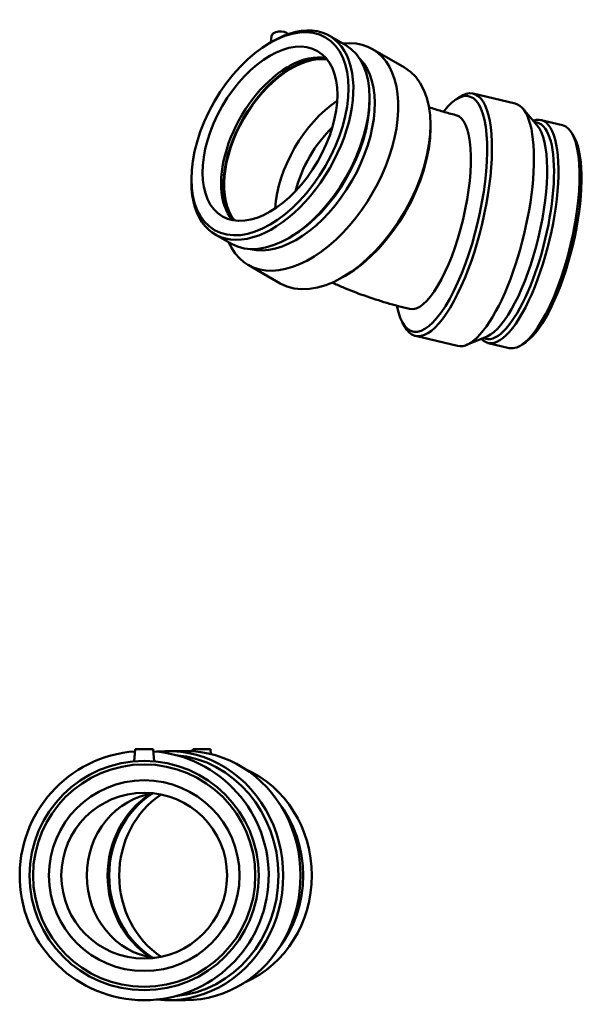
# Model space of a CAD drawing. Units: millimetres. Extents: x -108 to 1323, y -590 to 1051.
# Drawn here: x 848 to 1323, y 225 to 1051 of the extents above; entities that cross this region are included whole.
import ezdxf

# ---------------------------------------------------------------- set-up
doc = ezdxf.new("R2010")
doc.units = ezdxf.units.MM
doc.layers.add('Visible (ANSI)', color=7, linetype='Continuous', lineweight=50)

msp = doc.modelspace()

# ---------------------------------------------------------------- linework, layer by layer
at = {"layer": 'Visible (ANSI)'}
for p, q in [((1057.577, 1031.516), (1059.609, 1032.695)), ((1059.164, 1037.271), (1058.611, 1032.116)), ((1107.849, 1037.561), (1121.405, 1029.754)), ((1143.798, 1026.506), (1170.792, 1010.961)), ((1141.409, 983.24), (1141.409, 985.589)), ((1213.373, 983.768), (1216.565, 985.977)), ((1263.663, 980.739), (1228.394, 989.151)), ((1282.207, 962.353), (1270.13, 976.504)), ((1303.243, 962.703), (1285.531, 966.928)), ((1192.536, 960.463), (1192.536, 962.955)), ((1282.197, 964.758), (1279.633, 965.37)), ((1313.379, 951.97), (1311.635, 955.185)), ((991.89, 917.449), (991.89, 915.1)), ((1011.895, 870.934), (1025.451, 863.128)), ((1075.722, 869.173), (1073.691, 867.994)), ((1039.501, 845.39), (1066.494, 829.845)), ((1121.085, 836.386), (1118.929, 835.135)), ((1168.929, 797.439), (1170.779, 794.026)), ((1215.171, 777.442), (1179.901, 785.855)), ((1240.017, 785.477), (1222.853, 778.302)), ((1238.922, 783.336), (1236.359, 783.948)), ((1258.63, 775.67), (1240.918, 779.895)), ((1272.52, 780.673), (1269.512, 778.59)), ((944.816, 439.177), (943.921, 428.95)), ((944.816, 439.177), (959.816, 439.177)), ((959.816, 439.177), (960.711, 428.95)), ((993.017, 439.177), (992.868, 437.483)), ((993.017, 439.177), (1008.017, 439.177)), ((1008.017, 439.177), (1008.375, 435.081)), ((986.987, 437.677), (972.378, 437.677)), ((986.987, 228.677), (972.378, 228.677))]:
    msp.add_line(p, q, dxfattribs=at)
for radius in [96.14, 93.256, 80, 69.55]:
    msp.add_circle((952.316, 333.177), radius, dxfattribs=at)
msp.add_arc((952.316, 333.177), 104.5, 94.201325, 85.798675, dxfattribs=at)
for major_axis in [(46.538, 80.814), (39.923, 69.327)]:
    msp.add_ellipse((1057.832, 955.422), major_axis=major_axis, ratio=0.5780931, dxfattribs=at)
for centre, major_axis, ratio, start_param, end_param in [((1059.872, 954.248), (47.977, 83.313), 0.5780931, 2.3542608, 7.0705172), ((1066.65, 1037.004), (-7.5, 0), 0.5758617, 3.6281432, 6.2215212), ((1091.649, 935.948), (52.149, 90.558), 0.5780931, 2.7388768, 6.6859011), ((1073.428, 946.441), (47.977, 83.313), 0.5780931, 3.1415927, 6.2831853), ((1075.921, 945.005), (-40.297, -69.976), 0.5780931, 3.3883302, 6.0364478), ((1075.921, 945.005), (-39.923, -69.327), 0.5780931, 3.3692302, 6.0555478), ((1079.876, 942.728), (46.538, 80.814), 0.5780931, 3.300791, 6.123987), ((1073.428, 946.441), (39.923, 69.327), 0.5780931, 0.1958208, 0.7594282), ((1073.428, 946.441), (-39.923, -69.327), 0.5780931, 3.9490933, 6.0873645), ((1118.643, 920.403), (52.149, 90.558), 0.5780931, 3.1415927, 6.2831853), ((1201.32, 888.178), (-23.536, -98.671), 0.3128617, 5.6783868, 10.0223137), ((1204.147, 887.503), (-24.246, -101.648), 0.3128617, 5.9475194, 9.7604438), ((1118.643, 920.403), (39.923, 69.327), 0.5780931, 0.8612755, 2.2803171), ((1075.467, 945.267), (-46.538, -80.814), 0.5780931, 0.7873319, 2.3542608), ((1239.417, 879.09), (-24.246, -101.648), 0.3128617, 0, 3.1415927), ((1194.493, 889.806), (19.397, 81.319), 0.3128617, 3.1415927, 6.2831853), ((1263.224, 873.412), (-22.306, -93.516), 0.3128617, 6.0703198, 9.6376434), ((1126.033, 916.148), (34.708, 60.271), 0.5780931, 1.1110795, 2.0305132), ((1120.808, 919.157), (-50.621, -87.906), 0.5780931, 0.7873319, 2.3542608), ((1260.559, 874.047), (-21.637, -90.711), 0.3128617, 0, 3.1415927), ((1254.799, 875.421), (-21.637, -90.711), 0.3128617, 0.2243316, 2.9172611), ((1280.936, 869.187), (-22.306, -93.516), 0.3128617, 0, 3.1415926), ((1283.601, 868.551), (-21.637, -90.711), 0.3128617, 0.3356659, 2.8059268), ((972.378, 333.177), (0, -104.5), 0.9238795, 6.1832301, 9.5247331), ((971.207, 333.177), (0, -101.439), 0.9238795, 0.080038, 3.0615547), ((986.987, 333.177), (0, -104.5), 0.9238795, 0, 3.1415927), ((1004.185, 333.177), (0, -96.14), 0.9238795, 0.3809632, 2.7606295), ((968.379, 333.177), (0, 69.55), 0.9238795, 0.1203376, 3.021255), ((995.499, 333.177), (0, -80), 0.9238795, 3.6840095, 5.7407685), ((996.848, 333.177), (0, -80), 0.9238795, 3.676272, 5.748506), ((1005.289, 333.177), (0, -80), 0.9238795, 3.6942523, 5.7305256), ((996.848, 333.177), (0, 96.14), 0.9238795, 4.0076238, 5.4171542)]:
    msp.add_ellipse(centre, major_axis=major_axis, ratio=ratio, start_param=start_param, end_param=end_param, dxfattribs=at)
for points, knots in [([(1074.788, 1012.609), (1074.422, 1012.307), (1074.005, 1012.023), (1073.118, 1011.512), (1072.615, 1011.266), (1072.068, 1011.043)], [4.24691402, 4.24691402, 4.24691402, 4.24691402, 4.43521552, 4.43521552, 4.62351702, 4.62351702, 4.62351702, 4.62351702]), ([(1191.294, 977.84), (1191.795, 977.658), (1192.3, 977.478), (1196.066, 976.149), (1199.463, 975.052), (1206.503, 972.986), (1210.145, 972.018), (1213.89, 971.125)], [4.93574318, 4.93574318, 4.93574318, 4.93574318, 4.94800843, 4.94800843, 5.02654825, 5.02654825, 5.10508806, 5.10508806, 5.10508806, 5.10508806]), ([(1109.96, 830.561), (1112.929, 829.212), (1115.925, 827.906), (1124.926, 824.14), (1131.005, 821.803), (1143.333, 817.452), (1149.583, 815.438), (1162.233, 811.727), (1168.633, 810.029), (1175.096, 808.487)], [4.82980742, 4.82980742, 4.82980742, 4.82980742, 4.86946861, 4.86946861, 4.94800843, 4.94800843, 5.02654825, 5.02654825, 5.10508806, 5.10508806, 5.10508806, 5.10508806])]:
    msp.add_open_spline(points, degree=3, knots=knots, dxfattribs=at)

doc.saveas('drawing.dxf')
